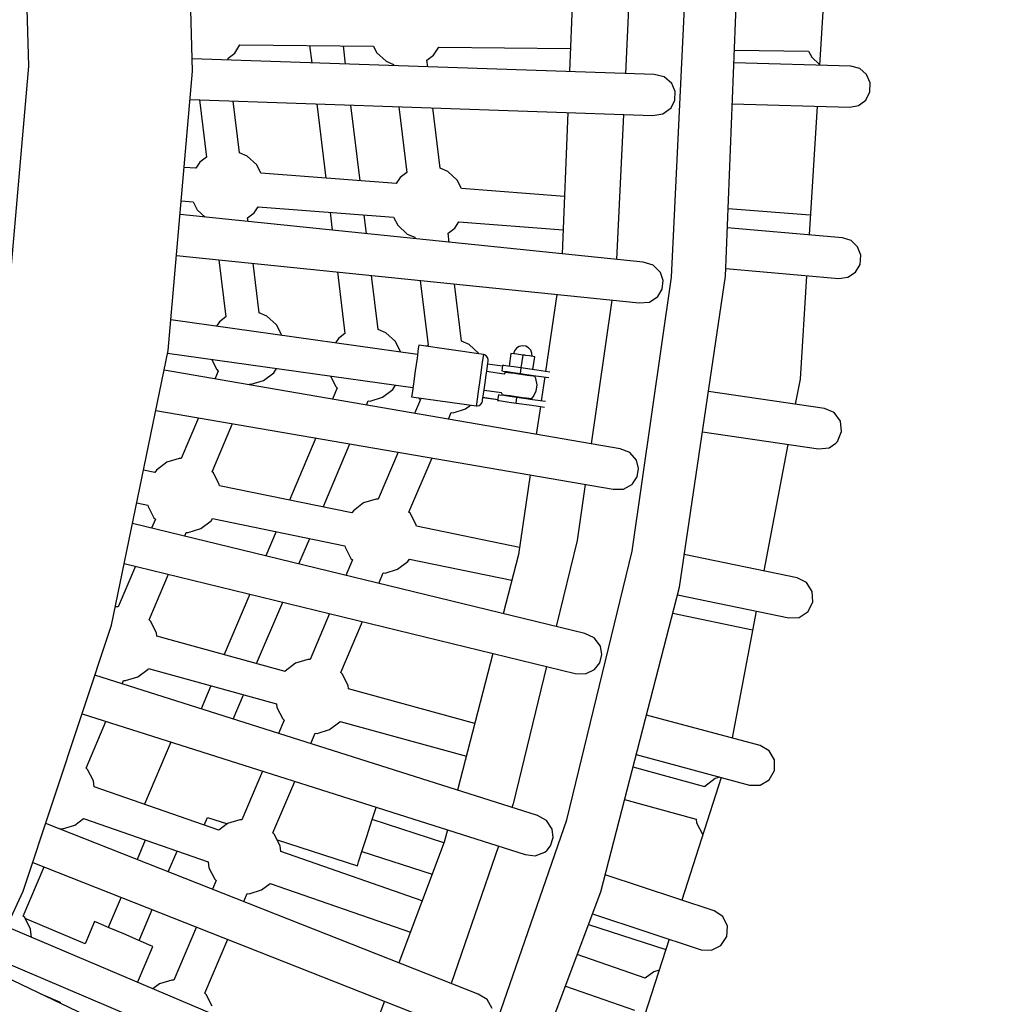
# Model space of a CAD drawing. Units: millimetres. Extents: x -7240 to 17854, y -14726 to 6286.
# Drawn here: x 1228 to 1757, y -5088 to -4560 of the extents above; entities that cross this region are included whole.
import ezdxf

# ---------------------------------------------------------------- set-up
doc = ezdxf.new("R2010")
doc.units = ezdxf.units.MM
doc.styles.get("Standard").update_dxf_attribs({"font": 'arial.ttf'})
doc.dimstyles.new('Kopia ISO-25', dxfattribs={"dimtxt": 300, "dimasz": 120, "dimexe": 1.25, "dimexo": 0.625, "dimgap": 100, "dimtad": 1, "dimlfac": 0.001, "dimrnd": 0.1, "dimtxsty": 'Standard', "dimblk": 'ARCHTICK', "dimcen": 2.5, "dimadec": 0, "dimazin": 0, "dimtfac": 1, "dimtmove": 0, "dimatfit": 3, "dimfxl": 1, "dimarcsym": 0})

# ---------------------------------------------------------------- blocks, each defined once
blk = doc.blocks.new('_ArchTick')
at = {"color": 0, "linetype": 'ByBlock', "const_width": 0.15}
blk.add_lwpolyline([(-0.5, -0.5), (0.5, 0.5)], dxfattribs=at)
blk = doc.blocks.new('*D6')
at = {"color": 0, "lineweight": -2}
for p, q in [((-4893.47, -4570.68), (-4893.47, 2992.87)), ((-4893.47, 2991.62), (13995.43, 2991.62)), ((13995.43, -4570.5), (13995.43, 2992.87))]:
    blk.add_line(p, q, dxfattribs=at)
at = {"layer": 'Defpoints', "color": 0}
for p in [(13995.43, 2991.62), (-4893.47, -4571.3), (13995.43, -4571.13)]:
    blk.add_point(p, dxfattribs=at)
at = {"color": 0, "lineweight": -2, "xscale": 120, "yscale": 120, "zscale": 120, "rotation": 180}
blk.add_blockref('_ArchTick', (-4893.47, 2991.62), dxfattribs=at)
at = {"color": 0, "lineweight": -2, "xscale": 120, "yscale": 120, "zscale": 120}
blk.add_blockref('_ArchTick', (13995.43, 2991.62), dxfattribs=at)
at = {"color": 0, "insert": (4550.98, 3271.9), "char_height": 300, "attachment_point": 5}
blk.add_mtext('18,9m', dxfattribs=at)
blk = doc.blocks.new('*D7')
at = {"color": 0, "lineweight": -2}
for p, q in [((5.91, 1693.42), (-6763.74, 1693.42)), ((-6762.49, 1693.42), (-6762.49, -14659.99)), ((2050.49, -14659.99), (-6763.74, -14659.99))]:
    blk.add_line(p, q, dxfattribs=at)
at = {"layer": 'Defpoints', "color": 0}
for p in [(6.53, 1693.42), (-6762.49, -14659.99), (2051.11, -14659.99)]:
    blk.add_point(p, dxfattribs=at)
at = {"color": 0, "lineweight": -2, "xscale": 120, "yscale": 120, "zscale": 120}
for p, rotation in [((-6762.49, 1693.42), 90), ((-6762.49, -14659.99), 270)]:
    blk.add_blockref('_ArchTick', p, dxfattribs=dict(at, rotation=rotation))
at = {"color": 0, "insert": (-7042.78, -6483.28), "char_height": 300, "attachment_point": 5, "rotation": 90}
blk.add_mtext('16,4m', dxfattribs=at)
blk = doc.blocks.new('*D9')
at = {"color": 0, "lineweight": -2}
for p, q in [((27.43, 161.67), (-5870.38, 161.67)), ((-5869.13, 161.67), (-5869.13, -12521.76)), ((1865.03, -12521.76), (-5870.38, -12521.76))]:
    blk.add_line(p, q, dxfattribs=at)
at = {"layer": 'Defpoints', "color": 0}
for p in [(28.05, 161.67), (-5869.13, -12521.76), (1865.65, -12521.76)]:
    blk.add_point(p, dxfattribs=at)
at = {"color": 0, "lineweight": -2, "xscale": 120, "yscale": 120, "zscale": 120}
for p, rotation in [((-5869.13, 161.67), 90), ((-5869.13, -12521.76), 270)]:
    blk.add_blockref('_ArchTick', p, dxfattribs=dict(at, rotation=rotation))
at = {"color": 0, "insert": (-6149.42, -6180.05), "char_height": 300, "attachment_point": 5, "rotation": 90}
blk.add_mtext('12,7m', dxfattribs=at)

msp = doc.modelspace()

# ---------------------------------------------------------------- linework, layer by layer
for p, q in [((1321.2, -4587.408), (1316.824, -4437.028)), ((1321.2, -4587.408), (1316.824, -4437.028)), ((1229.017, -4444.71), (1233.094, -4584.844)), ((1229.017, -4444.71), (1233.094, -4584.844)), ((1525.679, -4529.843), (1523.367, -4587.703)), ((1607.075, -4697.346), (1613.815, -4528.67)), ((1555.262, -4549.781), (1553.404, -4588.729)), ((1578.189, -4698.031), (1585.262, -4549.781)), ((1659.794, -4549.781), (1657.636, -4584.343)), ((1343.764, -4577.711), (1346.616, -4573.297)), ((1346.616, -4573.297), (1418.215, -4574.086)), ((1383.965, -4573.708), (1385.104, -4582.979)), ((1403.315, -4583.601), (1402.125, -4573.908)), ((1418.215, -4574.086), (1419.888, -4577.351)), ((1450.491, -4578.886), (1453.343, -4574.472)), ((1453.343, -4574.472), (1523.865, -4575.249)), ((1568.844, -4589.256), (1321.008, -4580.79)), ((1340.178, -4580.426), (1343.764, -4577.711)), ((1340.303, -4581.449), (1340.178, -4580.426)), ((1419.888, -4577.351), (1424.978, -4582.077)), ((1446.905, -4581.601), (1450.491, -4578.886)), ((1611.915, -4576.218), (1651.736, -4576.656)), ((1651.736, -4576.656), (1653.409, -4579.922)), ((1653.409, -4579.922), (1657.665, -4583.873)), ((1233.094, -4584.844), (1220.876, -4724.503)), ((1233.094, -4584.844), (1220.876, -4724.503)), ((1424.978, -4582.077), (1429.038, -4583.79)), ((1429.038, -4583.79), (1429.124, -4584.483)), ((1429.038, -4583.79), (1429.124, -4584.483)), ((1429.038, -4583.79), (1429.124, -4584.483)), ((1447.335, -4585.105), (1446.905, -4581.601)), ((1447.335, -4585.105), (1446.905, -4581.601)), ((1447.335, -4585.105), (1446.905, -4581.601)), ((1674.464, -4584.829), (1611.643, -4583.016)), ((1679.136, -4586.053), (1674.464, -4584.829)), ((1682.82, -4589.214), (1679.136, -4586.053)), ((1308.088, -4737.278), (1321.2, -4587.408)), ((1308.088, -4737.278), (1321.2, -4587.408)), ((1574.257, -4590.461), (1568.844, -4589.256)), ((1578.414, -4594.085), (1574.257, -4590.461)), ((1684.786, -4593.684), (1682.82, -4589.214)), ((1580.112, -4598.332), (1578.414, -4594.085)), ((1684.643, -4598.579), (1684.786, -4593.684)), ((1579.955, -4602.913), (1580.112, -4598.332)), ((1682.421, -4602.928), (1684.643, -4598.579)), ((1319.861, -4602.719), (1568.094, -4611.199)), ((1324.801, -4602.887), (1328.562, -4633.526)), ((1346.429, -4631.337), (1343.012, -4603.51)), ((1387.813, -4605.04), (1392.703, -4644.87)), ((1411.01, -4646.267), (1406.024, -4605.662)), ((1431.832, -4606.544), (1436.153, -4641.734)), ((1431.832, -4606.544), (1436.153, -4641.734)), ((1431.832, -4606.544), (1436.153, -4641.734)), ((1454.02, -4639.545), (1450.044, -4607.166)), ((1454.02, -4639.545), (1450.044, -4607.166)), ((1454.02, -4639.545), (1450.044, -4607.166)), ((1573.577, -4610.366), (1577.972, -4607.034)), ((1577.972, -4607.034), (1579.955, -4602.913)), ((1610.766, -4604.97), (1673.824, -4606.82)), ((1656.264, -4606.304), (1651.96, -4675.239)), ((1673.824, -4606.82), (1678.56, -4605.869)), ((1678.56, -4605.869), (1681.812, -4603.599)), ((1681.812, -4603.599), (1682.421, -4602.928)), ((1522.491, -4609.641), (1519.459, -4685.509)), ((1552.358, -4610.661), (1548.645, -4688.509)), ((1568.094, -4611.199), (1573.577, -4610.366)), ((1328.562, -4633.526), (1324.977, -4636.24)), ((1350.489, -4633.05), (1346.429, -4631.337)), ((1355.58, -4637.776), (1350.489, -4633.05)), ((1324.977, -4636.24), (1322.844, -4639.54)), ((1357.853, -4642.211), (1355.58, -4637.776)), ((1322.844, -4639.54), (1316.68, -4639.07)), ((1430.435, -4647.749), (1357.853, -4642.211)), ((1436.153, -4641.734), (1432.567, -4644.449)), ((1458.08, -4641.258), (1454.02, -4639.545)), ((1463.171, -4645.984), (1458.08, -4641.258)), ((1432.567, -4644.449), (1430.435, -4647.749)), ((1465.443, -4650.42), (1463.171, -4645.984)), ((1520.693, -4654.635), (1465.443, -4650.42)), ((1315.111, -4657.003), (1321.416, -4657.484)), ((1321.416, -4657.484), (1323.688, -4661.919)), ((1562.991, -4689.984), (1314.461, -4664.434)), ((1323.688, -4661.919), (1327.884, -4665.814)), ((1350.706, -4666.169), (1354.292, -4663.455)), ((1354.292, -4663.455), (1356.424, -4660.155)), ((1356.424, -4660.155), (1429.006, -4665.692)), ((1394.941, -4663.093), (1396.136, -4672.831)), ((1414.503, -4674.719), (1413.247, -4664.49)), ((1652.618, -4664.7), (1608.514, -4661.335)), ((1350.953, -4668.186), (1350.706, -4666.169)), ((1429.006, -4665.692), (1431.279, -4670.128)), ((1431.279, -4670.128), (1436.37, -4674.854)), ((1461.882, -4671.663), (1464.015, -4668.363)), ((1464.015, -4668.363), (1519.974, -4672.633)), ((1436.37, -4674.854), (1440.43, -4676.567)), ((1458.297, -4674.378), (1461.882, -4671.663)), ((1458.899, -4679.283), (1458.297, -4674.378)), ((1458.899, -4679.283), (1458.297, -4674.378)), ((1458.899, -4679.283), (1458.297, -4674.378)), ((1669.957, -4676.809), (1608.111, -4671.413)), ((1440.43, -4676.567), (1440.532, -4677.395)), ((1440.43, -4676.567), (1440.532, -4677.395)), ((1440.43, -4676.567), (1440.532, -4677.395)), ((1674.55, -4678.303), (1669.957, -4676.809)), ((1678.043, -4681.673), (1674.55, -4678.303)), ((1312.547, -4686.309), (1560.745, -4711.825)), ((1679.745, -4686.25), (1678.043, -4681.673)), ((1679.318, -4691.128), (1679.745, -4686.25)), ((1335.331, -4688.651), (1339.091, -4719.274)), ((1356.956, -4717.075), (1353.698, -4690.539)), ((1568.308, -4691.556), (1562.991, -4689.984)), ((1572.209, -4695.455), (1568.308, -4691.556)), ((1676.847, -4695.34), (1679.318, -4691.128)), ((1398.881, -4695.184), (1402.94, -4728.247)), ((1573.613, -4699.808), (1572.209, -4695.455)), ((1607.233, -4693.391), (1668.04, -4698.725)), ((1672.822, -4698.051), (1676.847, -4695.34)), ((1420.806, -4726.049), (1417.248, -4697.072)), ((1443.276, -4699.748), (1447.545, -4734.516)), ((1443.276, -4699.748), (1447.545, -4734.516)), ((1443.276, -4699.748), (1447.545, -4734.516)), ((1465.411, -4732.318), (1461.643, -4701.636)), ((1465.411, -4732.318), (1461.643, -4701.636)), ((1465.411, -4732.318), (1461.643, -4701.636)), ((1557.034, -4844.934), (1578.189, -4698.031)), ((1573.144, -4704.368), (1573.613, -4699.808)), ((1582.444, -4864.349), (1607.075, -4697.346)), ((1650.59, -4697.194), (1647.121, -4752.75)), ((1668.04, -4698.725), (1672.822, -4698.051)), ((1516.638, -4707.29), (1510.554, -4748.539)), ((1570.884, -4708.344), (1573.144, -4704.368)), ((1546.143, -4710.323), (1535.04, -4787.44)), ((1560.745, -4711.825), (1566.271, -4711.368)), ((1566.271, -4711.368), (1570.884, -4708.344)), ((1361.092, -4718.842), (1356.956, -4717.075)), ((1441.876, -4739.392), (1309.53, -4720.792)), ((1441.876, -4739.392), (1309.53, -4720.792)), ((1335.566, -4721.918), (1334.052, -4724.238)), ((1339.091, -4719.274), (1335.566, -4721.918)), ((1366.162, -4723.59), (1361.092, -4718.842)), ((1368.977, -4729.147), (1366.162, -4723.59)), ((1402.94, -4728.247), (1399.415, -4730.892)), ((1424.942, -4727.815), (1420.806, -4726.049)), ((1430.011, -4732.564), (1424.942, -4727.815)), ((1399.415, -4730.892), (1397.901, -4733.212)), ((1432.827, -4738.12), (1430.011, -4732.564)), ((1469.547, -4734.084), (1465.411, -4732.318)), ((1277.666, -4884.613), (1308.088, -4737.278)), ((1277.666, -4884.613), (1308.088, -4737.278)), ((1307.789, -4738.724), (1439.371, -4757.217)), ((1307.789, -4738.724), (1439.371, -4757.217)), ((1442.311, -4736.298), (1441.598, -4741.373)), ((1442.572, -4734.441), (1442.311, -4736.298)), ((1477.198, -4739.548), (1442.572, -4734.441)), ((1447.545, -4734.516), (1446.812, -4735.066)), ((1474.616, -4738.833), (1469.547, -4734.084)), ((1474.799, -4739.194), (1474.616, -4738.833)), ((1491.943, -4738.855), (1490.969, -4745.787)), ((1495.159, -4739.307), (1491.943, -4738.855)), ((1493.959, -4737.419), (1493.439, -4739.065)), ((1495.028, -4736.057), (1493.959, -4737.419)), ((1496.499, -4735.141), (1495.028, -4736.057)), ((1498.375, -4739.759), (1495.159, -4739.307)), ((1498.198, -4734.783), (1496.499, -4735.141)), ((1499.917, -4735.024), (1498.198, -4734.783)), ((1501.451, -4735.837), (1499.917, -4735.024)), ((1502.613, -4737.123), (1501.451, -4735.837)), ((1503.265, -4738.726), (1502.613, -4737.123)), ((1503.311, -4740.453), (1503.265, -4738.726)), ((1331.347, -4742.035), (1334.163, -4747.592)), ((1441.598, -4741.373), (1440.624, -4748.304)), ((1476.94, -4741.388), (1476.457, -4744.821)), ((1477.198, -4739.548), (1476.94, -4741.388)), ((1477.737, -4739.674), (1477.198, -4739.548)), ((1478.701, -4740.205), (1477.737, -4739.674)), ((1479.406, -4741.041), (1478.701, -4740.205)), ((1479.176, -4747.029), (1479.555, -4744.332)), ((1479.758, -4742.071), (1479.406, -4741.041)), ((1479.555, -4744.332), (1479.759, -4742.886)), ((1479.759, -4742.886), (1479.758, -4742.071)), ((1498.375, -4739.759), (1497.401, -4746.691)), ((1499.447, -4739.909), (1498.375, -4739.759)), ((1500.051, -4739.994), (1499.447, -4739.909)), ((1501.926, -4740.258), (1500.051, -4739.994)), ((1504.807, -4740.663), (1501.926, -4740.258)), ((1503.833, -4747.595), (1504.807, -4740.663)), ((1550.559, -4790.116), (1305.889, -4747.929)), ((1334.97, -4748.348), (1333.152, -4752.63)), ((1334.97, -4748.348), (1333.152, -4752.63)), ((1334.163, -4747.592), (1334.97, -4748.348)), ((1359.202, -4753.431), (1364.759, -4749.264)), ((1364.759, -4749.264), (1366.273, -4746.944)), ((1440.624, -4748.304), (1439.649, -4755.236)), ((1475.816, -4749.382), (1475.103, -4754.455)), ((1476.457, -4744.821), (1475.816, -4749.382)), ((1478.673, -4750.612), (1479.176, -4747.029)), ((1488.309, -4749.957), (1478.95, -4748.642)), ((1487.429, -4745.794), (1479.506, -4744.681)), ((1487.498, -4745.299), (1487.081, -4748.27)), ((1487.081, -4748.27), (1487.834, -4748.376)), ((1488.252, -4745.405), (1487.498, -4745.299)), ((1487.834, -4748.376), (1489.981, -4748.677)), ((1488.992, -4749.043), (1488.235, -4749.947)), ((1490.399, -4745.707), (1488.252, -4745.405)), ((1489.333, -4749.091), (1488.992, -4749.043)), ((1490.327, -4749.231), (1489.333, -4749.091)), ((1489.981, -4748.677), (1493.194, -4749.129)), ((1491.888, -4749.45), (1490.327, -4749.231)), ((1493.611, -4746.158), (1490.399, -4745.707)), ((1493.882, -4749.731), (1491.888, -4749.45)), ((1492.032, -4748.966), (1491.962, -4749.461)), ((1493.194, -4749.129), (1496.983, -4749.661)), ((1497.401, -4746.691), (1493.611, -4746.158)), ((1496.137, -4750.047), (1493.882, -4749.731)), ((1497.401, -4746.691), (1496.983, -4749.661)), ((1496.983, -4749.661), (1505.443, -4750.85)), ((1505.861, -4747.88), (1497.401, -4746.691)), ((1512.865, -4748.864), (1505.861, -4747.88)), ((1352.555, -4755.447), (1359.202, -4753.431)), ((1395.196, -4751.009), (1398.012, -4756.565)), ((1475.103, -4754.455), (1474.415, -4759.355)), ((1477.572, -4758.448), (1478.113, -4754.598)), ((1478.113, -4754.598), (1478.673, -4750.612)), ((1498.459, -4750.374), (1496.137, -4750.047)), ((1500.648, -4750.681), (1498.459, -4750.374)), ((1502.516, -4750.944), (1500.648, -4750.681)), ((1501.865, -4750.852), (1501.935, -4750.357)), ((1503.9, -4751.139), (1502.516, -4750.944)), ((1504.684, -4751.249), (1503.9, -4751.139)), ((1504.798, -4751.265), (1504.684, -4751.249)), ((1505.314, -4752.347), (1504.798, -4751.265)), ((1506.031, -4755.743), (1505.314, -4752.347)), ((1505.443, -4750.85), (1512.427, -4751.832)), ((1510.117, -4751.507), (1508.22, -4764.368)), ((1647.121, -4752.75), (1644.595, -4766.096)), ((1351.373, -4755.772), (1351.535, -4755.391)), ((1351.373, -4755.772), (1351.535, -4755.391)), ((1351.535, -4755.391), (1352.555, -4755.447)), ((1398.819, -4757.321), (1396.196, -4763.5)), ((1398.012, -4756.565), (1398.819, -4757.321)), ((1423.051, -4762.405), (1428.608, -4758.237)), ((1428.608, -4758.237), (1430.122, -4755.917)), ((1438.936, -4760.311), (1438.675, -4762.168)), ((1439.649, -4755.236), (1438.936, -4760.311)), ((1474.415, -4759.355), (1473.843, -4763.421)), ((1477.123, -4761.643), (1477.572, -4758.448)), ((1477.558, -4758.544), (1486.917, -4759.86)), ((1486.843, -4759.849), (1487.36, -4760.932)), ((1503.922, -4762.25), (1505.548, -4759.183)), ((1505.548, -4759.183), (1506.031, -4755.743)), ((1660.317, -4768.395), (1597.941, -4759.273)), ((1414.417, -4766.642), (1415.384, -4764.365)), ((1415.384, -4764.365), (1416.405, -4764.421)), ((1416.405, -4764.421), (1423.051, -4762.405)), ((1438.675, -4762.168), (1473.335, -4767.039)), ((1443.424, -4763.59), (1440.239, -4771.094)), ((1443.424, -4763.59), (1440.239, -4771.094)), ((1443.424, -4763.59), (1440.239, -4771.094)), ((1442.556, -4762.714), (1442.617, -4762.834)), ((1442.617, -4762.834), (1443.424, -4763.59)), ((1473.843, -4763.421), (1473.466, -4766.103)), ((1475.871, -4766.192), (1476.495, -4765.283)), ((1476.495, -4765.283), (1476.723, -4764.486)), ((1476.723, -4764.486), (1476.826, -4763.75)), ((1476.826, -4763.75), (1477.123, -4761.643)), ((1477.001, -4762.505), (1484.923, -4763.619)), ((1477.011, -4762.439), (1484.933, -4763.552)), ((1485.271, -4761.143), (1484.854, -4764.114)), ((1484.854, -4764.114), (1485.608, -4764.22)), ((1486.025, -4761.249), (1485.271, -4761.143)), ((1485.608, -4764.22), (1487.754, -4764.522)), ((1488.172, -4761.551), (1486.025, -4761.249)), ((1487.36, -4760.932), (1487.474, -4760.948)), ((1487.474, -4760.948), (1488.257, -4761.058)), ((1487.754, -4764.522), (1490.967, -4764.973)), ((1491.384, -4762.002), (1488.172, -4761.551)), ((1488.257, -4761.058), (1489.642, -4761.253)), ((1489.642, -4761.253), (1491.509, -4761.515)), ((1490.292, -4761.344), (1490.223, -4761.839)), ((1490.967, -4764.973), (1494.757, -4765.506)), ((1495.174, -4762.535), (1491.384, -4762.002)), ((1491.509, -4761.515), (1493.698, -4761.823)), ((1493.698, -4761.823), (1496.02, -4762.149)), ((1494.757, -4765.506), (1495.174, -4762.535)), ((1494.757, -4765.506), (1503.216, -4766.695)), ((1503.634, -4763.724), (1495.174, -4762.535)), ((1496.02, -4762.149), (1498.275, -4762.466)), ((1498.275, -4762.466), (1500.269, -4762.746)), ((1500.125, -4763.231), (1500.195, -4762.736)), ((1500.269, -4762.746), (1501.831, -4762.966)), ((1501.831, -4762.966), (1502.825, -4763.105)), ((1502.825, -4763.105), (1503.166, -4763.153)), ((1503.166, -4763.153), (1503.922, -4762.25)), ((1510.53, -4764.693), (1503.634, -4763.724)), ((1301.447, -4769.443), (1546.829, -4811.752)), ((1458.46, -4774.236), (1459.989, -4770.634)), ((1458.46, -4774.236), (1459.989, -4770.634)), ((1458.46, -4774.236), (1459.989, -4770.634)), ((1459.989, -4770.634), (1461.009, -4770.69)), ((1461.009, -4770.69), (1467.656, -4768.674)), ((1467.656, -4768.674), (1470.388, -4766.625)), ((1473.466, -4766.103), (1473.335, -4767.039)), ((1473.335, -4767.039), (1473.888, -4767.065)), ((1473.888, -4767.065), (1474.961, -4766.814)), ((1474.961, -4766.814), (1475.871, -4766.192)), ((1503.216, -4766.695), (1510.093, -4767.661)), ((1507.782, -4767.336), (1505.566, -4782.358)), ((1665.467, -4770.639), (1660.317, -4768.395)), ((1668.81, -4775.198), (1665.467, -4770.639)), ((1324.34, -4773.39), (1315.031, -4795.321)), ((1324.34, -4773.39), (1315.031, -4795.321)), ((1669.45, -4780.85), (1668.81, -4775.198)), ((1331.605, -4802.344), (1342.561, -4776.532)), ((1331.605, -4802.344), (1342.561, -4776.532)), ((1594.736, -4781.009), (1657.129, -4790.163)), ((1667.216, -4786.082), (1669.45, -4780.85)), ((1387.384, -4784.26), (1373.223, -4817.623)), ((1666.375, -4787.039), (1667.216, -4786.082)), ((1391.205, -4821.326), (1405.605, -4787.402)), ((1431.427, -4791.854), (1420.716, -4817.086)), ((1431.427, -4791.854), (1420.716, -4817.086)), ((1431.427, -4791.854), (1420.716, -4817.086)), ((1555.757, -4792.046), (1550.559, -4790.116)), ((1559.383, -4796.203), (1555.757, -4792.046)), ((1640.501, -4787.723), (1627.652, -4855.605)), ((1657.129, -4790.163), (1662.706, -4789.49)), ((1662.706, -4789.49), (1666.375, -4787.039)), ((1307.288, -4797.311), (1301.75, -4801.504)), ((1313.926, -4795.266), (1307.288, -4797.311)), ((1315.031, -4795.321), (1313.926, -4795.266)), ((1437.29, -4824.109), (1449.648, -4794.996)), ((1437.29, -4824.109), (1449.648, -4794.996)), ((1437.29, -4824.109), (1449.648, -4794.996)), ((1560.487, -4800.641), (1559.383, -4796.203)), ((1300.952, -4802.739), (1294.832, -4801.479)), ((1301.75, -4801.504), (1300.952, -4802.739)), ((1332.354, -4803.039), (1331.605, -4802.344)), ((1559.708, -4805.159), (1560.487, -4800.641)), ((1335.521, -4809.221), (1332.354, -4803.039)), ((1502.362, -4804.085), (1496.052, -4846.866)), ((1557.298, -4808.854), (1559.708, -4805.159)), ((1335.603, -4809.875), (1335.521, -4809.221)), ((1406.637, -4824.504), (1335.603, -4809.875)), ((1531.91, -4809.18), (1527.589, -4839.193)), ((1546.829, -4811.752), (1552.373, -4811.674)), ((1552.373, -4811.674), (1557.181, -4808.971)), ((1557.181, -4808.971), (1557.298, -4808.854)), ((1419.612, -4817.031), (1412.974, -4819.077)), ((1420.716, -4817.086), (1419.612, -4817.031)), ((1291.192, -4819.107), (1297.213, -4820.347)), ((1297.213, -4820.347), (1297.295, -4821.001)), ((1297.295, -4821.001), (1300.462, -4827.183)), ((1407.436, -4823.269), (1406.637, -4824.504)), ((1412.974, -4819.077), (1407.436, -4823.269)), ((1301.211, -4827.878), (1299.212, -4832.588)), ((1301.211, -4827.878), (1299.212, -4832.588)), ((1300.462, -4827.183), (1301.211, -4827.878)), ((1325.527, -4832.911), (1331.065, -4828.718)), ((1331.065, -4828.718), (1331.864, -4827.483)), ((1331.864, -4827.483), (1402.899, -4842.112)), ((1438.039, -4824.804), (1437.29, -4824.109)), ((1441.206, -4830.986), (1438.039, -4824.804)), ((1531.602, -4889.221), (1288.926, -4830.082)), ((1318.89, -4834.956), (1325.527, -4832.911)), ((1441.288, -4831.641), (1441.206, -4830.986)), ((1496.617, -4843.035), (1441.288, -4831.641)), ((1316.933, -4836.907), (1317.785, -4834.901)), ((1316.933, -4836.907), (1317.785, -4834.901)), ((1317.785, -4834.901), (1318.89, -4834.956)), ((1366.049, -4834.523), (1360.528, -4847.531)), ((1378.249, -4851.849), (1384.032, -4838.227)), ((1527.589, -4839.193), (1516.339, -4885.502)), ((1402.899, -4842.112), (1402.98, -4842.767)), ((1402.98, -4842.767), (1406.148, -4848.948)), ((1521.99, -4989.156), (1557.034, -4844.934)), ((1406.897, -4849.644), (1403.363, -4857.97)), ((1406.897, -4849.644), (1403.363, -4857.97)), ((1406.897, -4849.644), (1403.363, -4857.97)), ((1406.148, -4848.948), (1406.897, -4849.644)), ((1436.751, -4850.484), (1437.549, -4849.248)), ((1437.549, -4849.248), (1492.511, -4860.567)), ((1496.052, -4846.866), (1487.86, -4878.561)), ((1645.574, -4859.301), (1585.03, -4846.815)), ((1290.519, -4853.068), (1281.277, -4874.841)), ((1290.519, -4853.068), (1281.277, -4874.841)), ((1284.483, -4851.597), (1526.404, -4910.552)), ((1424.575, -4856.722), (1431.213, -4854.676)), ((1431.213, -4854.676), (1436.751, -4850.484)), ((1297.85, -4881.864), (1308.24, -4857.386)), ((1297.85, -4881.864), (1308.24, -4857.386)), ((1421.084, -4862.288), (1423.47, -4856.666)), ((1421.084, -4862.288), (1423.47, -4856.666)), ((1421.084, -4862.288), (1423.47, -4856.666)), ((1423.47, -4856.666), (1424.575, -4856.722)), ((1650.582, -4861.842), (1645.574, -4859.301)), ((1540.202, -5027.789), (1582.444, -4864.349)), ((1653.652, -4866.587), (1650.582, -4861.842)), ((1351.835, -4868.01), (1338.035, -4900.52)), ((1581.373, -4868.494), (1641.126, -4880.847)), ((1653.962, -4872.265), (1653.652, -4866.587)), ((1280.172, -4874.786), (1279.663, -4874.942)), ((1281.277, -4874.841), (1280.172, -4874.786)), ((1355.546, -4905.333), (1369.556, -4872.329)), ((1651.428, -4877.357), (1653.962, -4872.265)), ((1298.599, -4882.559), (1297.85, -4881.864)), ((1394.67, -4878.449), (1384.193, -4903.13)), ((1394.67, -4878.449), (1384.193, -4903.13)), ((1394.67, -4878.449), (1384.193, -4903.13)), ((1578.827, -4878.344), (1621.678, -4887.169)), ((1623.562, -4877.216), (1610.693, -4945.206)), ((1641.126, -4880.847), (1646.73, -4880.498)), ((1646.73, -4880.498), (1651.428, -4877.357)), ((1230.345, -5027.42), (1277.666, -4884.613)), ((1230.345, -5027.42), (1277.666, -4884.613)), ((1301.767, -4888.741), (1298.599, -4882.559)), ((1400.767, -4910.152), (1412.391, -4882.768)), ((1400.767, -4910.152), (1412.391, -4882.768)), ((1400.767, -4910.152), (1412.391, -4882.768)), ((1302.001, -4890.615), (1301.767, -4888.741)), ((1370.778, -4909.52), (1302.001, -4890.615)), ((1536.656, -4891.502), (1531.602, -4889.221)), ((1539.99, -4895.896), (1536.656, -4891.502)), ((1540.789, -4900.399), (1539.99, -4895.896)), ((1383.088, -4903.074), (1376.451, -4905.12)), ((1384.193, -4903.13), (1383.088, -4903.074)), ((1482.366, -4899.82), (1463.378, -4973.285)), ((1539.703, -4904.854), (1540.789, -4900.399)), ((1291.773, -4912.431), (1297.311, -4908.238)), ((1297.311, -4908.238), (1297.445, -4908.031)), ((1297.445, -4908.031), (1366.223, -4926.935)), ((1376.451, -4905.12), (1370.913, -4909.312)), ((1511.156, -4906.836), (1493.233, -4980.611)), ((1536.922, -4908.485), (1539.703, -4904.854)), ((1506.201, -4986.876), (1268.753, -4911.512)), ((1285.135, -4914.476), (1291.773, -4912.431)), ((1370.913, -4909.312), (1370.778, -4909.52)), ((1401.516, -4910.848), (1400.767, -4910.152)), ((1404.683, -4917.029), (1401.516, -4910.848)), ((1526.404, -4910.552), (1531.941, -4910.853)), ((1531.941, -4910.853), (1536.922, -4908.485)), ((1283.305, -4916.131), (1284.031, -4914.421)), ((1283.305, -4916.131), (1284.031, -4914.421)), ((1284.031, -4914.421), (1285.135, -4914.476)), ((1330.939, -4917.237), (1325.697, -4929.586)), ((1404.918, -4918.904), (1404.683, -4917.029)), ((1472.624, -4937.514), (1404.918, -4918.904)), ((1342.93, -4935.055), (1348.45, -4922.05)), ((1366.223, -4926.935), (1366.457, -4928.81)), ((1366.457, -4928.81), (1369.624, -4934.991)), ((1261.846, -4932.355), (1499.559, -5007.803)), ((1625.774, -4949.244), (1564.726, -4932.901)), ((1264.096, -4961.384), (1274.688, -4936.431)), ((1264.096, -4961.384), (1274.688, -4936.431)), ((1370.373, -4935.687), (1367.351, -4942.806)), ((1370.373, -4935.687), (1367.351, -4942.806)), ((1370.373, -4935.687), (1367.351, -4942.806)), ((1369.624, -4934.991), (1370.373, -4935.687)), ((1394.69, -4940.719), (1400.228, -4936.527)), ((1400.228, -4936.527), (1400.362, -4936.319)), ((1400.362, -4936.319), (1468.119, -4954.943)), ((1384.584, -4948.276), (1386.947, -4942.71)), ((1384.584, -4948.276), (1386.947, -4942.71)), ((1384.584, -4948.276), (1386.947, -4942.71)), ((1386.947, -4942.71), (1388.052, -4942.765)), ((1388.052, -4942.765), (1394.69, -4940.719)), ((1309.422, -4947.455), (1295.289, -4980.748)), ((1630.622, -4952.073), (1625.774, -4949.244)), ((1559.228, -4954.173), (1620.08, -4970.494)), ((1633.408, -4956.987), (1630.622, -4952.073)), ((1595.962, -4971.416), (1557.504, -4960.845)), ((1633.387, -4962.671), (1633.408, -4956.987)), ((1264.845, -4962.079), (1264.096, -4961.384)), ((1268.012, -4968.261), (1264.845, -4962.079)), ((1358.735, -4963.106), (1347.67, -4989.173)), ((1358.735, -4963.106), (1347.67, -4989.173)), ((1358.735, -4963.106), (1347.67, -4989.173)), ((1604.839, -4966.406), (1583.635, -5032.198)), ((1604.183, -4966.23), (1601.634, -4967.016)), ((1630.563, -4967.605), (1633.387, -4962.671)), ((1268.405, -4971.403), (1268.012, -4968.261)), ((1335.309, -4994.659), (1268.405, -4971.403)), ((1364.244, -4996.195), (1375.967, -4968.576)), ((1364.244, -4996.195), (1375.967, -4968.576)), ((1364.244, -4996.195), (1375.967, -4968.576)), ((1596.096, -4971.208), (1595.962, -4971.416)), ((1601.634, -4967.016), (1596.096, -4971.208)), ((1620.08, -4970.494), (1625.693, -4970.468)), ((1625.693, -4970.468), (1630.56, -4967.608)), ((1630.56, -4967.608), (1630.563, -4967.605)), ((1493.233, -4980.611), (1492.562, -4982.547)), ((1552.999, -4978.274), (1591.407, -4988.831)), ((1417.427, -4989.499), (1419.339, -4983.578)), ((1419.339, -4983.578), (1419.701, -4982.456)), ((1511.088, -4989.496), (1506.201, -4986.876)), ((1474.465, -5082.662), (1242.369, -4991.134)), ((1251.381, -4993.996), (1258.019, -4991.951)), ((1258.019, -4991.951), (1262.637, -4988.455)), ((1262.637, -4988.455), (1329.541, -5011.711)), ((1327.476, -4991.936), (1329.226, -4987.814)), ((1329.226, -4987.814), (1339.828, -4991.238)), ((1339.927, -4991.163), (1335.309, -4994.659)), ((1346.565, -4989.117), (1339.927, -4991.163)), ((1347.67, -4989.173), (1346.565, -4989.117)), ((1414.815, -4997.588), (1417.427, -4989.499)), ((1456.067, -5001.463), (1417.577, -4989.034)), ((1473.375, -5129.387), (1521.99, -4989.156)), ((1514.114, -4994.107), (1511.088, -4989.496)), ((1591.407, -4988.831), (1591.641, -4990.706)), ((1591.641, -4990.706), (1594.808, -4996.887)), ((1250.163, -4994.207), (1250.276, -4993.941)), ((1250.163, -4994.207), (1250.276, -4993.941)), ((1250.276, -4993.941), (1251.381, -4993.996)), ((1364.993, -4996.891), (1364.244, -4996.195)), ((1368.16, -5003.072), (1364.993, -4996.891)), ((1412.203, -5005.677), (1414.815, -4997.588)), ((1457.876, -4994.573), (1456.158, -5001.222)), ((1514.604, -4998.655), (1514.114, -4994.107)), ((1594.808, -4996.887), (1594.968, -4997.036)), ((1295.814, -4999.987), (1291.369, -5010.457)), ((1366.511, -4999.854), (1409.591, -5013.765)), ((1368.553, -5006.215), (1368.16, -5003.072)), ((1456.158, -5001.222), (1431.869, -5065.864)), ((1485.369, -5003.299), (1459.858, -5076.902)), ((1511.447, -5005.368), (1513.217, -5003.025)), ((1513.217, -5003.025), (1514.604, -4998.655)), ((1308.12, -5017.063), (1312.854, -5005.91)), ((1444.378, -5032.572), (1368.553, -5006.215)), ((1410.291, -5011.598), (1412.203, -5005.677)), ((1412.053, -5006.141), (1449.737, -5018.31)), ((1499.559, -5007.803), (1505.062, -5008.481)), ((1505.062, -5008.481), (1510.194, -5006.459)), ((1510.194, -5006.459), (1511.447, -5005.368)), ((1235.452, -5012.007), (1466.41, -5103.086)), ((1329.541, -5011.711), (1329.934, -5014.853)), ((1409.591, -5013.765), (1410.291, -5011.598)), ((1230.342, -5040.904), (1241.582, -5014.424)), ((1230.342, -5040.904), (1241.582, -5014.424)), ((1329.934, -5014.853), (1333.101, -5021.035)), ((1600.979, -5037.941), (1542.576, -5018.603)), ((1333.85, -5021.73), (1331.858, -5026.424)), ((1333.85, -5021.73), (1331.858, -5026.424)), ((1333.85, -5021.73), (1331.858, -5026.424)), ((1333.101, -5021.035), (1333.85, -5021.73)), ((1358.167, -5026.762), (1362.785, -5023.266)), ((1362.785, -5023.266), (1438.045, -5049.427)), ((1166.765, -5163.768), (1230.345, -5027.42)), ((1166.765, -5163.768), (1230.345, -5027.42)), ((1348.608, -5033.03), (1350.424, -5028.753)), ((1348.608, -5033.03), (1350.424, -5028.753)), ((1348.608, -5033.03), (1350.424, -5028.753)), ((1350.424, -5028.753), (1351.529, -5028.808)), ((1351.529, -5028.808), (1358.167, -5026.762)), ((1480.826, -5185.812), (1540.202, -5027.789)), ((1282.788, -5030.674), (1275.911, -5046.874)), ((1292.481, -5053.907), (1299.539, -5037.28)), ((1535.8, -5039.504), (1594.059, -5058.824)), ((1605.649, -5041.049), (1600.979, -5037.941)), ((1231.091, -5041.599), (1230.342, -5040.904)), ((1234.258, -5047.781), (1231.091, -5041.599)), ((1263.468, -5055.715), (1231.335, -5042.075)), ((1268.547, -5043.748), (1263.468, -5055.715)), ((1270.644, -5044.638), (1268.547, -5043.748)), ((1276.372, -5047.069), (1270.644, -5044.638)), ((1533.589, -5045.387), (1575.068, -5058.781)), ((1608.142, -5046.115), (1605.649, -5041.049)), ((1344.626, -5098.855), (1221.421, -5046.558)), ((1234.816, -5052.244), (1234.258, -5047.781)), ((1284.196, -5050.391), (1276.372, -5047.069)), ((1292.02, -5053.712), (1284.196, -5050.391)), ((1323.276, -5046.641), (1311.147, -5075.216)), ((1323.276, -5046.641), (1311.147, -5075.216)), ((1323.276, -5046.641), (1311.147, -5075.216)), ((1607.789, -5051.786), (1608.142, -5046.115)), ((1297.748, -5056.143), (1292.02, -5053.712)), ((1299.845, -5057.033), (1297.748, -5056.143)), ((1327.721, -5082.238), (1340.027, -5053.246)), ((1327.721, -5082.238), (1340.027, -5053.246)), ((1327.721, -5082.238), (1340.027, -5053.246)), ((1576.889, -5053.13), (1555.674, -5118.955)), ((1604.686, -5056.545), (1607.789, -5051.786)), ((1291.639, -5076.364), (1299.845, -5057.033)), ((1564.025, -5074.162), (1527.543, -5061.48)), ((1594.059, -5058.824), (1599.661, -5059.12)), ((1599.661, -5059.12), (1604.686, -5056.545)), ((1213.809, -5062.881), (1337.593, -5115.424)), ((1436.528, -5176.168), (1210.998, -5068.909)), ((1568.644, -5070.665), (1564.025, -5074.162)), ((1571.524, -5069.778), (1568.644, -5070.665)), ((1303.404, -5077.206), (1299.891, -5079.866)), ((1310.042, -5075.16), (1303.404, -5077.206)), ((1311.147, -5075.216), (1310.042, -5075.16)), ((1239.757, -5082.586), (1250.183, -5087.012)), ((1328.47, -5082.934), (1327.721, -5082.238)), ((1479.161, -5085.609), (1474.465, -5082.662)), ((1521.209, -5078.335), (1558.257, -5091.213)), ((1250.183, -5087.012), (1249.995, -5087.455)), ((1331.637, -5089.116), (1328.47, -5082.934)), ((1424.146, -5086.419), (1409.353, -5125.787)), ((1481.866, -5090.415), (1479.161, -5085.609))]:
    msp.add_line(p, q)
msp.add_arc((6.531, -4571.304, -4323), 4900, 152.635197, 27.364803)

# ---------------------------------------------------------------- dimensions: what is measured, and where the dimension line sits
dim = msp.add_linear_dim(base=(13995.429, 2991.618), p1=(-4893.469, -4571.304, -4323), p2=(13995.429, -4571.125, -4323), dimstyle='Kopia ISO-25', override={"dimpost": 'm'})
dim.commit()
dim.dimension.update_dxf_attribs({"geometry": '*D6', "text_midpoint": (4550.98, 3271.905)})
for base, p1, p2, picture, middle in [((-6762.49, -14659.986), (6.531, 1693.42, -4323), (2051.11, -14659.986, -4323), '*D7', (-7042.777, -6483.283)), ((-5869.129, -12521.763), (28.054, 161.667), (1865.653, -12521.763), '*D9', (-6149.415, -6180.048))]:
    dim = msp.add_linear_dim(base=base, p1=p1, p2=p2, angle=90, dimstyle='Kopia ISO-25', override={"dimpost": 'm'})
    dim.commit()
    dim.dimension.update_dxf_attribs({"geometry": picture, "text_midpoint": middle})

doc.saveas('drawing.dxf')
